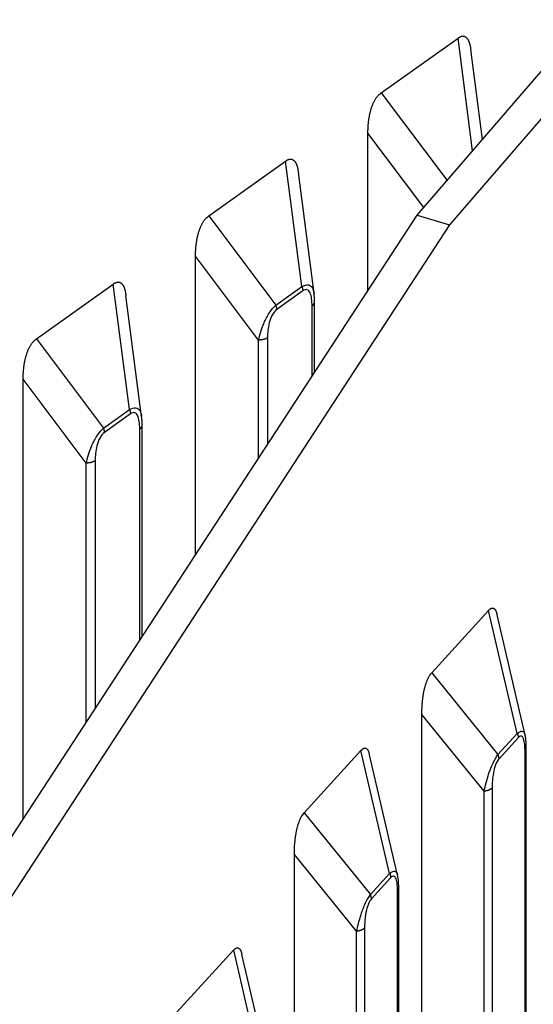
# Model space of a CAD drawing. Extents: x 8529 to 12591, y 13934 to 14934.
# Drawn here: x 9515 to 9528, y 14319 to 14343 of the extents above; entities that cross this region are included whole.
import ezdxf

# ---------------------------------------------------------------- set-up
doc = ezdxf.new("R2010")
doc.units = 0
doc.header["$LTSCALE"] = 8
doc.header["$MEASUREMENT"] = 0
doc.layers.add('11', color=7, linetype='CONTINUOUS')

msp = doc.modelspace()

# ---------------------------------------------------------------- linework, layer by layer
at = {"layer": '11', "color": 7, "linetype": 'Continuous'}
for p, q in [((9525.139, 14338.051), (9539.587, 14354.81)), ((9540.373, 14354.572), (9525.925, 14337.812)), ((9524.264, 14341.023), (9526.132, 14342.355)), ((9526.487, 14339.614), (9526.132, 14342.355)), ((9526.725, 14339.89), (9526.441, 14342.078)), ((9524.264, 14341.023), (9525.866, 14338.894)), ((9523.941, 14336.216), (9523.941, 14340.043)), ((9525.3, 14338.237), (9523.941, 14340.043)), ((9520.072, 14338.035), (9521.94, 14339.366)), ((9522.335, 14336.315), (9521.94, 14339.366)), ((9522.63, 14336.147), (9522.249, 14339.089)), ((9509.752, 14314.491), (9525.139, 14338.051)), ((9520.072, 14338.035), (9521.704, 14335.866)), ((9525.139, 14338.051), (9525.925, 14337.812)), ((9525.925, 14337.812), (9510.538, 14314.252)), ((9519.749, 14329.798), (9519.749, 14337.054)), ((9521.284, 14335.016), (9519.749, 14337.054)), ((9515.88, 14335.046), (9517.748, 14336.377)), ((9518.143, 14333.327), (9517.748, 14336.377)), ((9518.438, 14333.159), (9518.057, 14336.1)), ((9521.704, 14335.866), (9522.335, 14336.315)), ((9522.357, 14336.208), (9521.726, 14335.759)), ((9522.583, 14334.137), (9522.583, 14335.845)), ((9522.642, 14334.227), (9522.642, 14335.941)), ((9515.88, 14335.046), (9517.512, 14332.877)), ((9521.284, 14332.147), (9521.284, 14335.016)), ((9521.5, 14335.072), (9521.5, 14332.479)), ((9515.557, 14323.38), (9515.557, 14334.066)), ((9517.092, 14332.027), (9515.557, 14334.066)), ((9517.512, 14332.877), (9518.143, 14333.327)), ((9518.165, 14333.22), (9517.534, 14332.77)), ((9518.391, 14327.719), (9518.391, 14332.856)), ((9518.45, 14327.809), (9518.45, 14332.953)), ((9517.092, 14325.729), (9517.092, 14332.027)), ((9517.308, 14332.084), (9517.308, 14326.061)), ((9525.492, 14326.928), (9526.874, 14328.444)), ((9527.57, 14325.455), (9526.874, 14328.444)), ((9527.763, 14325.413), (9527.081, 14328.341)), ((9525.492, 14326.928), (9527.104, 14324.943)), ((9525.253, 14282.476), (9525.253, 14325.916)), ((9526.768, 14324.05), (9525.253, 14325.916)), ((9527.104, 14324.943), (9527.57, 14325.455)), ((9527.595, 14325.351), (9527.129, 14324.839)), ((9527.793, 14297.631), (9527.793, 14325.081)), ((9522.39, 14323.524), (9523.772, 14325.041)), ((9524.469, 14322.052), (9523.772, 14325.041)), ((9524.662, 14322.01), (9523.979, 14324.938)), ((9527.762, 14297.436), (9527.762, 14325.009)), ((9526.961, 14324.13), (9526.961, 14288.647)), ((9526.768, 14284.627), (9526.768, 14324.05)), ((9522.39, 14323.524), (9524.002, 14321.54)), ((9522.152, 14279.073), (9522.152, 14322.512)), ((9523.667, 14320.647), (9522.152, 14322.512)), ((9524.002, 14321.54), (9524.469, 14322.052)), ((9524.494, 14321.947), (9524.027, 14321.435)), ((9524.661, 14282.183), (9524.661, 14321.606)), ((9524.692, 14282.254), (9524.692, 14321.678)), ((9523.667, 14281.223), (9523.667, 14320.647)), ((9523.86, 14320.727), (9523.86, 14281.304)), ((9519.289, 14318.67), (9520.671, 14320.187)), ((9520.671, 14320.187), (9521.368, 14317.198)), ((9521.56, 14317.156), (9520.878, 14320.084))]:
    msp.add_line(p, q, dxfattribs=at)
for points in [[(9526.132, 14342.355), (9526.149, 14342.366, -0.013666), (9526.165, 14342.376, -0.015367), (9526.181, 14342.384, -0.017245), (9526.197, 14342.39, -0.019162), (9526.212, 14342.395, -0.021326), (9526.227, 14342.399, -0.023411), (9526.241, 14342.401, -0.025504), (9526.255, 14342.401, -0.027195), (9526.269, 14342.4, -0.02851), (9526.282, 14342.397, -0.029073), (9526.294, 14342.393, -0.028953), (9526.306, 14342.387, -0.028052), (9526.318, 14342.38, -0.026602), (9526.329, 14342.371, -0.024754), (9526.34, 14342.361, -0.022596), (9526.35, 14342.35, -0.020363), (9526.36, 14342.337, -0.018428), (9526.369, 14342.324, -0.01677), (9526.378, 14342.309, -0.0146), (9526.386, 14342.293, -0.01235), (9526.393, 14342.276, -0.012093), (9526.401, 14342.257, -0.012593), (9526.407, 14342.237, -0.008745), (9526.413, 14342.217, -0.003295), (9526.419, 14342.199, -0.010495), (9526.425, 14342.174, -0.015101), (9526.432, 14342.133, -0.006636), (9526.441, 14342.078, -0.003398)], [(9523.941, 14340.043), (9523.942, 14340.081, -0.003847), (9523.942, 14340.12, -0.003724), (9523.944, 14340.158, -0.003751), (9523.946, 14340.197, -0.003966), (9523.949, 14340.236, -0.004126), (9523.952, 14340.275, -0.00428), (9523.956, 14340.314, -0.004435), (9523.961, 14340.353, -0.004638), (9523.966, 14340.392, -0.004831), (9523.972, 14340.43, -0.005063), (9523.979, 14340.468, -0.005289), (9523.987, 14340.506, -0.005558), (9523.996, 14340.544, -0.005836), (9524.005, 14340.58, -0.006168), (9524.015, 14340.616, -0.006479), (9524.026, 14340.652, -0.00681), (9524.038, 14340.687, -0.007268), (9524.051, 14340.72, -0.007889), (9524.065, 14340.753, -0.008127), (9524.079, 14340.785, -0.008034), (9524.094, 14340.815, -0.009462), (9524.11, 14340.844, -0.012193), (9524.128, 14340.873, -0.009879), (9524.144, 14340.899, -0.003379), (9524.16, 14340.921, -0.015193), (9524.182, 14340.947, -0.029753), (9524.217, 14340.981, -0.016023), (9524.264, 14341.023, -0.008763)], [(9521.94, 14339.366), (9521.957, 14339.377, -0.013668), (9521.973, 14339.387, -0.01537), (9521.989, 14339.395, -0.017249), (9522.005, 14339.402, -0.019165), (9522.02, 14339.407, -0.02133), (9522.035, 14339.41, -0.023415), (9522.049, 14339.412, -0.025508), (9522.063, 14339.412, -0.027198), (9522.077, 14339.411, -0.028513), (9522.09, 14339.408, -0.029075), (9522.102, 14339.404, -0.028953), (9522.114, 14339.398, -0.028051), (9522.126, 14339.391, -0.0266), (9522.137, 14339.382, -0.024751), (9522.148, 14339.373, -0.022593), (9522.158, 14339.361, -0.02036), (9522.168, 14339.349, -0.018425), (9522.177, 14339.335, -0.016767), (9522.186, 14339.32, -0.014598), (9522.194, 14339.304, -0.012348), (9522.201, 14339.287, -0.012091), (9522.209, 14339.268, -0.012591), (9522.215, 14339.248, -0.008743), (9522.222, 14339.229, -0.003294), (9522.227, 14339.21, -0.010493), (9522.233, 14339.185, -0.015098), (9522.24, 14339.144, -0.006635), (9522.249, 14339.089, -0.003397)], [(9519.749, 14337.054), (9519.75, 14337.093, -0.003847), (9519.75, 14337.131, -0.003724), (9519.752, 14337.17, -0.00375), (9519.754, 14337.208, -0.003966), (9519.757, 14337.247, -0.004126), (9519.76, 14337.286, -0.00428), (9519.764, 14337.325, -0.004435), (9519.769, 14337.364, -0.004638), (9519.774, 14337.403, -0.004831), (9519.78, 14337.441, -0.005063), (9519.787, 14337.48, -0.005289), (9519.795, 14337.517, -0.005558), (9519.804, 14337.555, -0.005835), (9519.813, 14337.592, -0.006168), (9519.823, 14337.628, -0.006479), (9519.835, 14337.663, -0.00681), (9519.846, 14337.698, -0.007268), (9519.859, 14337.732, -0.007889), (9519.873, 14337.764, -0.008127), (9519.887, 14337.796, -0.008033), (9519.902, 14337.826, -0.009462), (9519.918, 14337.856, -0.012193), (9519.936, 14337.884, -0.009879), (9519.952, 14337.91, -0.003379), (9519.968, 14337.933, -0.015193), (9519.99, 14337.958, -0.029753), (9520.025, 14337.992, -0.016024), (9520.072, 14338.034, -0.008763)], [(9517.748, 14336.377), (9517.765, 14336.389, -0.013669), (9517.781, 14336.398, -0.01537), (9517.797, 14336.406, -0.017249), (9517.813, 14336.413, -0.019165), (9517.828, 14336.418, -0.02133), (9517.843, 14336.421, -0.023415), (9517.857, 14336.423, -0.025508), (9517.871, 14336.423, -0.027197), (9517.885, 14336.422, -0.028512), (9517.898, 14336.419, -0.029074), (9517.91, 14336.415, -0.028952), (9517.923, 14336.409, -0.02805), (9517.934, 14336.402, -0.026599), (9517.945, 14336.394, -0.02475), (9517.956, 14336.384, -0.022592), (9517.966, 14336.373, -0.020359), (9517.976, 14336.36, -0.018424), (9517.985, 14336.346, -0.016767), (9517.994, 14336.331, -0.014597), (9518.002, 14336.315, -0.012347), (9518.01, 14336.298, -0.012091), (9518.017, 14336.28, -0.012591), (9518.024, 14336.259, -0.008743), (9518.03, 14336.24, -0.003294), (9518.035, 14336.222, -0.010493), (9518.041, 14336.196, -0.015098), (9518.048, 14336.155, -0.006635), (9518.057, 14336.1, -0.003397)], [(9522.335, 14336.315), (9522.336, 14336.312, -0.002659), (9522.338, 14336.308, -0.002666), (9522.339, 14336.305, -0.002682), (9522.34, 14336.301, -0.002713), (9522.342, 14336.297, -0.00274), (9522.343, 14336.294, -0.002765), (9522.344, 14336.29, -0.002791), (9522.345, 14336.286, -0.002819), (9522.346, 14336.283, -0.002847), (9522.347, 14336.279, -0.002876), (9522.348, 14336.275, -0.002905), (9522.349, 14336.272, -0.002934), (9522.35, 14336.268, -0.002967), (9522.351, 14336.264, -0.003004), (9522.351, 14336.261, -0.003029), (9522.352, 14336.257, -0.003044), (9522.353, 14336.254, -0.003104), (9522.353, 14336.25, -0.0032), (9522.354, 14336.246, -0.003148), (9522.354, 14336.243, -0.002974), (9522.355, 14336.239, -0.003313), (9522.355, 14336.236, -0.00399), (9522.356, 14336.232, -0.003083), (9522.356, 14336.229, -0.001095), (9522.356, 14336.226, -0.004384), (9522.356, 14336.222, -0.007717), (9522.357, 14336.216, -0.003876), (9522.357, 14336.208, -0.002082)], [(9521.726, 14335.759), (9521.726, 14335.762, 0.003625), (9521.726, 14335.765, 0.003562), (9521.726, 14335.769, 0.003509), (9521.726, 14335.772, 0.003476), (9521.725, 14335.776, 0.003436), (9521.725, 14335.779, 0.003396), (9521.725, 14335.782, 0.003354), (9521.724, 14335.786, 0.003318), (9521.724, 14335.79, 0.003279), (9521.724, 14335.793, 0.003243), (9521.723, 14335.797, 0.003204), (9521.723, 14335.8, 0.003168), (9521.722, 14335.804, 0.003134), (9521.721, 14335.807, 0.003106), (9521.721, 14335.811, 0.003063), (9521.72, 14335.815, 0.003013), (9521.719, 14335.818, 0.003006), (9521.718, 14335.822, 0.003033), (9521.717, 14335.826, 0.002917), (9521.716, 14335.829, 0.002701), (9521.715, 14335.833, 0.002946), (9521.714, 14335.837, 0.003464), (9521.713, 14335.84, 0.002611), (9521.712, 14335.844, 0.000915), (9521.711, 14335.847, 0.003621), (9521.71, 14335.851, 0.006117), (9521.707, 14335.858, 0.002963), (9521.704, 14335.866, 0.001566)], [(9522.583, 14335.845), (9522.586, 14335.847, 0.005426), (9522.59, 14335.85, 0.00548), (9522.593, 14335.853, 0.005597), (9522.597, 14335.855, 0.005799), (9522.6, 14335.858, 0.005983), (9522.603, 14335.861, 0.006155), (9522.606, 14335.864, 0.006334), (9522.609, 14335.867, 0.006527), (9522.612, 14335.87, 0.006721), (9522.615, 14335.873, 0.00692), (9522.617, 14335.876, 0.007118), (9522.62, 14335.88, 0.007318), (9522.622, 14335.883, 0.007528), (9522.625, 14335.886, 0.007746), (9522.627, 14335.889, 0.007933), (9522.629, 14335.893, 0.008084), (9522.63, 14335.896, 0.008353), (9522.632, 14335.899, 0.008716), (9522.634, 14335.903, 0.008664), (9522.635, 14335.906, 0.008258), (9522.637, 14335.91, 0.009261), (9522.638, 14335.913, 0.011215), (9522.639, 14335.917, 0.008704), (9522.64, 14335.92, 0.003114), (9522.641, 14335.923, 0.012374), (9522.641, 14335.927, 0.021681), (9522.642, 14335.933, 0.010783), (9522.642, 14335.941, 0.00575)], [(9522.642, 14335.941), (9522.642, 14335.941, 0.000007), (9522.642, 14335.941, 0.000007), (9522.642, 14335.941, 0.000007), (9522.642, 14335.941, 0.000007), (9522.642, 14335.941, 0.000007), (9522.642, 14335.941, 0.000007), (9522.642, 14335.941, 0.000007), (9522.642, 14335.941, 0.000007), (9522.642, 14335.941, 0.000007), (9522.642, 14335.941, 0.000007), (9522.642, 14335.941, 0.000007), (9522.642, 14335.941, 0.000007), (9522.642, 14335.941, 0.000007), (9522.642, 14335.941, 0.000007), (9522.642, 14335.941, 0.000007), (9522.642, 14335.941, 0.000007), (9522.642, 14335.941, 0.000007), (9522.642, 14335.941, 0.000007), (9522.642, 14335.941, 0.000007), (9522.642, 14335.941, 0.000006), (9522.642, 14335.941, 0.000007), (9522.642, 14335.941, 0.000008), (9522.642, 14335.941, 0.000006), (9522.642, 14335.941, 0.000002), (9522.642, 14335.941, 0.000009), (9522.642, 14335.941, 0.000015), (9522.642, 14335.941, 0.000008), (9522.642, 14335.941, 0.000004)], [(9515.557, 14334.066), (9515.558, 14334.104, -0.003847), (9515.559, 14334.142, -0.003724), (9515.56, 14334.181, -0.003751), (9515.562, 14334.22, -0.003966), (9515.565, 14334.259, -0.004126), (9515.568, 14334.298, -0.00428), (9515.572, 14334.337, -0.004435), (9515.577, 14334.375, -0.004638), (9515.582, 14334.414, -0.004831), (9515.589, 14334.453, -0.005063), (9515.596, 14334.491, -0.005289), (9515.603, 14334.529, -0.005558), (9515.612, 14334.566, -0.005836), (9515.621, 14334.603, -0.006168), (9515.632, 14334.639, -0.006479), (9515.643, 14334.675, -0.00681), (9515.654, 14334.709, -0.007268), (9515.667, 14334.743, -0.007889), (9515.681, 14334.776, -0.008127), (9515.695, 14334.807, -0.008033), (9515.71, 14334.838, -0.009462), (9515.726, 14334.867, -0.012192), (9515.744, 14334.895, -0.009879), (9515.761, 14334.921, -0.003379), (9515.776, 14334.944, -0.015193), (9515.798, 14334.969, -0.029752), (9515.833, 14335.004, -0.016023), (9515.88, 14335.046, -0.008763)], [(9521.5, 14335.072), (9521.495, 14335.069, -0.007247), (9521.49, 14335.065, -0.006896), (9521.484, 14335.062, -0.006642), (9521.478, 14335.059, -0.00654), (9521.472, 14335.056, -0.006387), (9521.466, 14335.052, -0.006231), (9521.46, 14335.049, -0.006069), (9521.454, 14335.047, -0.005941), (9521.447, 14335.044, -0.005801), (9521.44, 14335.041, -0.00568), (9521.433, 14335.038, -0.005552), (9521.426, 14335.036, -0.00544), (9521.418, 14335.034, -0.005331), (9521.411, 14335.031, -0.00524), (9521.403, 14335.029, -0.005129), (9521.396, 14335.027, -0.005013), (9521.388, 14335.026, -0.004966), (9521.38, 14335.024, -0.004977), (9521.372, 14335.022, -0.004773), (9521.364, 14335.021, -0.004416), (9521.356, 14335.02, -0.004775), (9521.348, 14335.019, -0.005559), (9521.34, 14335.018, -0.004235), (9521.332, 14335.017, -0.001593), (9521.325, 14335.017, -0.005766), (9521.316, 14335.016, -0.00974), (9521.302, 14335.016, -0.00482), (9521.284, 14335.016, -0.002584)], [(9518.143, 14333.327), (9518.145, 14333.323, -0.002662), (9518.146, 14333.319, -0.002669), (9518.147, 14333.316, -0.002685), (9518.148, 14333.312, -0.002716), (9518.15, 14333.309, -0.002743), (9518.151, 14333.305, -0.002767), (9518.152, 14333.301, -0.002793), (9518.153, 14333.298, -0.002821), (9518.154, 14333.294, -0.00285), (9518.155, 14333.29, -0.002879), (9518.156, 14333.287, -0.002908), (9518.157, 14333.283, -0.002936), (9518.158, 14333.279, -0.002969), (9518.159, 14333.276, -0.003006), (9518.159, 14333.272, -0.003031), (9518.16, 14333.268, -0.003045), (9518.161, 14333.265, -0.003106), (9518.161, 14333.261, -0.003202), (9518.162, 14333.258, -0.003149), (9518.162, 14333.254, -0.002976), (9518.163, 14333.251, -0.003314), (9518.163, 14333.247, -0.003991), (9518.164, 14333.243, -0.003084), (9518.164, 14333.24, -0.001095), (9518.164, 14333.237, -0.004384), (9518.164, 14333.233, -0.007718), (9518.165, 14333.227, -0.003876), (9518.165, 14333.22, -0.002082)], [(9517.534, 14332.77), (9517.534, 14332.773, 0.003625), (9517.534, 14332.777, 0.003561), (9517.534, 14332.78, 0.003508), (9517.534, 14332.783, 0.003475), (9517.534, 14332.787, 0.003435), (9517.533, 14332.79, 0.003395), (9517.533, 14332.794, 0.003353), (9517.533, 14332.797, 0.003316), (9517.532, 14332.801, 0.003277), (9517.532, 14332.804, 0.003241), (9517.531, 14332.808, 0.003203), (9517.531, 14332.812, 0.003166), (9517.53, 14332.815, 0.003132), (9517.529, 14332.819, 0.003104), (9517.529, 14332.822, 0.003061), (9517.528, 14332.826, 0.003011), (9517.527, 14332.83, 0.003004), (9517.526, 14332.833, 0.003031), (9517.525, 14332.837, 0.002915), (9517.524, 14332.841, 0.002699), (9517.523, 14332.844, 0.002944), (9517.522, 14332.848, 0.003461), (9517.521, 14332.852, 0.002609), (9517.52, 14332.855, 0.000914), (9517.519, 14332.858, 0.003617), (9517.518, 14332.863, 0.006111), (9517.515, 14332.869, 0.002961), (9517.512, 14332.877, 0.001564)], [(9518.391, 14332.856), (9518.395, 14332.858, 0.005428), (9518.398, 14332.861, 0.005482), (9518.402, 14332.864, 0.005599), (9518.405, 14332.867, 0.005801), (9518.408, 14332.87, 0.005985), (9518.411, 14332.872, 0.006157), (9518.414, 14332.875, 0.006336), (9518.417, 14332.878, 0.006529), (9518.42, 14332.882, 0.006723), (9518.423, 14332.885, 0.006921), (9518.426, 14332.888, 0.00712), (9518.428, 14332.891, 0.007319), (9518.43, 14332.894, 0.007529), (9518.433, 14332.897, 0.007747), (9518.435, 14332.901, 0.007934), (9518.437, 14332.904, 0.008085), (9518.439, 14332.907, 0.008353), (9518.44, 14332.911, 0.008716), (9518.442, 14332.914, 0.008664), (9518.443, 14332.918, 0.008258), (9518.445, 14332.921, 0.00926), (9518.446, 14332.925, 0.011214), (9518.447, 14332.928, 0.008703), (9518.448, 14332.932, 0.003113), (9518.449, 14332.935, 0.012371), (9518.449, 14332.939, 0.021675), (9518.45, 14332.945, 0.01078), (9518.45, 14332.953, 0.005748)], [(9518.45, 14332.953), (9518.45, 14332.953, 0.000007), (9518.45, 14332.953, 0.000007), (9518.45, 14332.953, 0.000007), (9518.45, 14332.953, 0.000007), (9518.45, 14332.953, 0.000007), (9518.45, 14332.953, 0.000007), (9518.45, 14332.953, 0.000007), (9518.45, 14332.953, 0.000007), (9518.45, 14332.953, 0.000007), (9518.45, 14332.953, 0.000007), (9518.45, 14332.953, 0.000007), (9518.45, 14332.953, 0.000007), (9518.45, 14332.953, 0.000007), (9518.45, 14332.953, 0.000007), (9518.45, 14332.953, 0.000007), (9518.45, 14332.953, 0.000007), (9518.45, 14332.953, 0.000007), (9518.45, 14332.953, 0.000007), (9518.45, 14332.953, 0.000007), (9518.45, 14332.953, 0.000006), (9518.45, 14332.953, 0.000007), (9518.45, 14332.953, 0.000008), (9518.45, 14332.953, 0.000006), (9518.45, 14332.953, 0.000002), (9518.45, 14332.953, 0.000009), (9518.45, 14332.953, 0.000015), (9518.45, 14332.953, 0.000008), (9518.45, 14332.953, 0.000004)], [(9517.308, 14332.084), (9517.303, 14332.08, -0.007248), (9517.298, 14332.077, -0.006897), (9517.292, 14332.073, -0.006643), (9517.286, 14332.07, -0.006541), (9517.281, 14332.067, -0.006388), (9517.274, 14332.064, -0.006232), (9517.268, 14332.061, -0.006071), (9517.262, 14332.058, -0.005942), (9517.255, 14332.055, -0.005802), (9517.248, 14332.052, -0.005681), (9517.241, 14332.05, -0.005553), (9517.234, 14332.047, -0.005441), (9517.227, 14332.045, -0.005332), (9517.219, 14332.043, -0.005242), (9517.212, 14332.041, -0.005131), (9517.204, 14332.039, -0.005014), (9517.196, 14332.037, -0.004968), (9517.188, 14332.035, -0.004979), (9517.18, 14332.034, -0.004774), (9517.172, 14332.032, -0.004418), (9517.164, 14332.031, -0.004777), (9517.156, 14332.03, -0.005561), (9517.148, 14332.029, -0.004236), (9517.14, 14332.028, -0.001594), (9517.133, 14332.028, -0.005768), (9517.124, 14332.027, -0.009743), (9517.11, 14332.027, -0.004821), (9517.092, 14332.027, -0.002585)], [(9526.874, 14328.444), (9526.884, 14328.454, -0.010019), (9526.893, 14328.464, -0.011283), (9526.903, 14328.472, -0.012761), (9526.912, 14328.479, -0.014367), (9526.921, 14328.485, -0.016309), (9526.93, 14328.491, -0.018403), (9526.939, 14328.495, -0.020828), (9526.947, 14328.498, -0.023289), (9526.956, 14328.501, -0.025906), (9526.964, 14328.502, -0.028206), (9526.972, 14328.502, -0.03017), (9526.979, 14328.502, -0.031286), (9526.987, 14328.5, -0.031584), (9526.994, 14328.498, -0.030889), (9527.001, 14328.494, -0.029243), (9527.008, 14328.49, -0.026947), (9527.015, 14328.484, -0.024649), (9527.021, 14328.478, -0.022486), (9527.027, 14328.471, -0.019411), (9527.033, 14328.463, -0.016219), (9527.039, 14328.455, -0.015733), (9527.045, 14328.445, -0.016192), (9527.05, 14328.434, -0.010915), (9527.055, 14328.423, -0.003882), (9527.059, 14328.413, -0.013031), (9527.064, 14328.399, -0.018159), (9527.072, 14328.374, -0.007658), (9527.081, 14328.341, -0.003834)], [(9525.253, 14325.916), (9525.253, 14325.954, -0.002842), (9525.254, 14325.992, -0.002744), (9525.255, 14326.031, -0.002756), (9525.257, 14326.07, -0.002908), (9525.258, 14326.109, -0.003018), (9525.261, 14326.148, -0.003124), (9525.264, 14326.188, -0.00323), (9525.267, 14326.227, -0.003373), (9525.272, 14326.266, -0.003508), (9525.276, 14326.306, -0.003672), (9525.281, 14326.344, -0.003834), (9525.287, 14326.383, -0.004027), (9525.293, 14326.421, -0.004228), (9525.3, 14326.459, -0.004472), (9525.308, 14326.496, -0.004704), (9525.316, 14326.533, -0.004954), (9525.325, 14326.569, -0.005302), (9525.334, 14326.604, -0.005777), (9525.344, 14326.638, -0.005983), (9525.355, 14326.671, -0.005949), (9525.366, 14326.702, -0.007061), (9525.378, 14326.733, -0.009198), (9525.391, 14326.764, -0.00756), (9525.403, 14326.791, -0.002608), (9525.415, 14326.815, -0.01183), (9525.431, 14326.843, -0.024096), (9525.457, 14326.881, -0.013585), (9525.492, 14326.928, -0.007616)], [(9527.57, 14325.455), (9527.572, 14325.452, -0.003159), (9527.574, 14325.448, -0.003168), (9527.575, 14325.445, -0.003188), (9527.577, 14325.441, -0.003224), (9527.578, 14325.438, -0.003256), (9527.579, 14325.434, -0.003285), (9527.58, 14325.431, -0.003315), (9527.582, 14325.427, -0.003347), (9527.583, 14325.424, -0.003379), (9527.584, 14325.42, -0.003411), (9527.585, 14325.417, -0.003443), (9527.586, 14325.413, -0.003474), (9527.587, 14325.41, -0.00351), (9527.588, 14325.406, -0.003549), (9527.589, 14325.403, -0.003575), (9527.59, 14325.399, -0.003587), (9527.591, 14325.396, -0.003653), (9527.591, 14325.392, -0.00376), (9527.592, 14325.388, -0.003692), (9527.592, 14325.385, -0.003482), (9527.593, 14325.382, -0.003871), (9527.593, 14325.378, -0.00465), (9527.594, 14325.374, -0.003584), (9527.594, 14325.371, -0.00127), (9527.595, 14325.368, -0.00508), (9527.595, 14325.364, -0.008895), (9527.595, 14325.358, -0.004444), (9527.595, 14325.351, -0.002381)], [(9523.772, 14325.041), (9523.782, 14325.051, -0.010019), (9523.792, 14325.06, -0.011283), (9523.801, 14325.068, -0.012761), (9523.81, 14325.076, -0.014367), (9523.82, 14325.082, -0.016309), (9523.828, 14325.087, -0.018403), (9523.837, 14325.092, -0.020828), (9523.846, 14325.095, -0.023288), (9523.854, 14325.097, -0.025905), (9523.862, 14325.098, -0.028205), (9523.87, 14325.099, -0.030169), (9523.878, 14325.098, -0.031284), (9523.885, 14325.097, -0.031583), (9523.893, 14325.094, -0.030888), (9523.9, 14325.091, -0.029242), (9523.907, 14325.086, -0.026947), (9523.913, 14325.081, -0.024649), (9523.92, 14325.075, -0.022486), (9523.926, 14325.068, -0.019411), (9523.932, 14325.06, -0.016219), (9523.938, 14325.051, -0.015733), (9523.943, 14325.041, -0.016193), (9523.949, 14325.031, -0.010915), (9523.954, 14325.02, -0.003882), (9523.958, 14325.01, -0.013031), (9523.963, 14324.995, -0.01816), (9523.97, 14324.971, -0.007659), (9523.979, 14324.938, -0.003834)], [(9527.762, 14325.009), (9527.764, 14325.012, 0.004808), (9527.766, 14325.014, 0.004842), (9527.768, 14325.016, 0.004917), (9527.77, 14325.018, 0.005043), (9527.771, 14325.02, 0.005155), (9527.773, 14325.023, 0.005258), (9527.775, 14325.025, 0.005362), (9527.776, 14325.027, 0.005472), (9527.778, 14325.029, 0.00558), (9527.779, 14325.032, 0.005689), (9527.78, 14325.034, 0.005793), (9527.782, 14325.037, 0.005896), (9527.783, 14325.039, 0.006004), (9527.784, 14325.041, 0.006118), (9527.785, 14325.044, 0.006201), (9527.786, 14325.046, 0.006259), (9527.787, 14325.049, 0.006406), (9527.788, 14325.051, 0.006629), (9527.789, 14325.053, 0.006524), (9527.79, 14325.056, 0.006162), (9527.79, 14325.058, 0.006876), (9527.791, 14325.061, 0.008293), (9527.791, 14325.064, 0.006354), (9527.792, 14325.066, 0.002188), (9527.792, 14325.068, 0.009048), (9527.793, 14325.071, 0.01575), (9527.793, 14325.075, 0.007745), (9527.793, 14325.081, 0.004105)], [(9527.129, 14324.839), (9527.129, 14324.842, 0.004132), (9527.128, 14324.845, 0.004073), (9527.128, 14324.849, 0.004025), (9527.128, 14324.852, 0.004), (9527.128, 14324.856, 0.003966), (9527.128, 14324.859, 0.00393), (9527.127, 14324.862, 0.003892), (9527.127, 14324.866, 0.003859), (9527.126, 14324.869, 0.003822), (9527.126, 14324.873, 0.003788), (9527.125, 14324.876, 0.003751), (9527.125, 14324.88, 0.003715), (9527.124, 14324.883, 0.003682), (9527.123, 14324.887, 0.003654), (9527.122, 14324.891, 0.00361), (9527.121, 14324.894, 0.003555), (9527.121, 14324.898, 0.003551), (9527.12, 14324.901, 0.003587), (9527.118, 14324.905, 0.003453), (9527.117, 14324.908, 0.003199), (9527.116, 14324.912, 0.003492), (9527.115, 14324.915, 0.004109), (9527.114, 14324.919, 0.003099), (9527.113, 14324.922, 0.001086), (9527.111, 14324.925, 0.004298), (9527.11, 14324.929, 0.007264), (9527.107, 14324.935, 0.003519), (9527.104, 14324.943, 0.001859)], [(9526.961, 14324.13), (9526.957, 14324.126, -0.009058), (9526.953, 14324.122, -0.008598), (9526.949, 14324.118, -0.008253), (9526.945, 14324.114, -0.008095), (9526.94, 14324.111, -0.007867), (9526.935, 14324.107, -0.007636), (9526.93, 14324.103, -0.007395), (9526.924, 14324.1, -0.007196), (9526.919, 14324.096, -0.00698), (9526.913, 14324.093, -0.006789), (9526.907, 14324.089, -0.006588), (9526.901, 14324.086, -0.006409), (9526.894, 14324.083, -0.006233), (9526.888, 14324.08, -0.006081), (9526.881, 14324.077, -0.005906), (9526.874, 14324.074, -0.005727), (9526.867, 14324.072, -0.005628), (9526.86, 14324.069, -0.005596), (9526.853, 14324.067, -0.005322), (9526.846, 14324.065, -0.004886), (9526.838, 14324.062, -0.005243), (9526.831, 14324.06, -0.006048), (9526.823, 14324.059, -0.004565), (9526.815, 14324.057, -0.001709), (9526.808, 14324.056, -0.006155), (9526.8, 14324.054, -0.010239), (9526.786, 14324.052, -0.004998), (9526.768, 14324.05, -0.002662)], [(9522.152, 14322.512), (9522.152, 14322.55, -0.002842), (9522.152, 14322.589, -0.002744), (9522.153, 14322.628, -0.002756), (9522.155, 14322.667, -0.002908), (9522.157, 14322.706, -0.003018), (9522.159, 14322.745, -0.003124), (9522.162, 14322.784, -0.00323), (9522.166, 14322.824, -0.003373), (9522.17, 14322.863, -0.003508), (9522.175, 14322.902, -0.003672), (9522.18, 14322.941, -0.003834), (9522.186, 14322.98, -0.004027), (9522.192, 14323.018, -0.004228), (9522.199, 14323.056, -0.004472), (9522.206, 14323.093, -0.004704), (9522.215, 14323.129, -0.004954), (9522.223, 14323.165, -0.005302), (9522.233, 14323.2, -0.005777), (9522.243, 14323.234, -0.005983), (9522.253, 14323.267, -0.005949), (9522.265, 14323.299, -0.007061), (9522.276, 14323.33, -0.009198), (9522.289, 14323.36, -0.00756), (9522.302, 14323.388, -0.002608), (9522.313, 14323.412, -0.01183), (9522.329, 14323.44, -0.024095), (9522.356, 14323.477, -0.013584), (9522.39, 14323.524, -0.007615)], [(9524.469, 14322.052), (9524.471, 14322.048, -0.003159), (9524.472, 14322.045, -0.003168), (9524.474, 14322.042, -0.003188), (9524.475, 14322.038, -0.003224), (9524.476, 14322.035, -0.003256), (9524.478, 14322.031, -0.003285), (9524.479, 14322.027, -0.003315), (9524.48, 14322.024, -0.003347), (9524.482, 14322.02, -0.003379), (9524.483, 14322.017, -0.003412), (9524.484, 14322.013, -0.003444), (9524.485, 14322.01, -0.003475), (9524.486, 14322.006, -0.003511), (9524.487, 14322.003, -0.00355), (9524.487, 14321.999, -0.003576), (9524.488, 14321.996, -0.003588), (9524.489, 14321.992, -0.003654), (9524.49, 14321.989, -0.003761), (9524.49, 14321.985, -0.003693), (9524.491, 14321.982, -0.003483), (9524.491, 14321.978, -0.003872), (9524.492, 14321.975, -0.004652), (9524.492, 14321.971, -0.003585), (9524.493, 14321.968, -0.001271), (9524.493, 14321.965, -0.005082), (9524.493, 14321.961, -0.008899), (9524.494, 14321.955, -0.004446), (9524.494, 14321.947, -0.002382)], [(9524.027, 14321.435), (9524.027, 14321.439, 0.004121), (9524.027, 14321.442, 0.004062), (9524.027, 14321.445, 0.004015), (9524.027, 14321.449, 0.003989), (9524.026, 14321.452, 0.003955), (9524.026, 14321.456, 0.003919), (9524.026, 14321.459, 0.003881), (9524.025, 14321.462, 0.003848), (9524.025, 14321.466, 0.003811), (9524.024, 14321.47, 0.003777), (9524.024, 14321.473, 0.00374), (9524.023, 14321.477, 0.003704), (9524.022, 14321.48, 0.003671), (9524.022, 14321.484, 0.003643), (9524.021, 14321.487, 0.003599), (9524.02, 14321.491, 0.003544), (9524.019, 14321.494, 0.00354), (9524.018, 14321.498, 0.003576), (9524.017, 14321.501, 0.003442), (9524.016, 14321.505, 0.003189), (9524.015, 14321.508, 0.003481), (9524.014, 14321.512, 0.004096), (9524.012, 14321.516, 0.003089), (9524.011, 14321.519, 0.001083), (9524.01, 14321.522, 0.004285), (9524.008, 14321.526, 0.007242), (9524.006, 14321.532, 0.003508), (9524.002, 14321.54, 0.001854)], [(9524.661, 14321.606), (9524.663, 14321.608, 0.004802), (9524.665, 14321.61, 0.004836), (9524.667, 14321.612, 0.004911), (9524.668, 14321.615, 0.005038), (9524.67, 14321.617, 0.00515), (9524.672, 14321.619, 0.005254), (9524.673, 14321.621, 0.005358), (9524.675, 14321.624, 0.005469), (9524.676, 14321.626, 0.005577), (9524.678, 14321.628, 0.005686), (9524.679, 14321.631, 0.005791), (9524.68, 14321.633, 0.005895), (9524.681, 14321.635, 0.006003), (9524.683, 14321.638, 0.006118), (9524.684, 14321.64, 0.006202), (9524.685, 14321.643, 0.006261), (9524.686, 14321.645, 0.006409), (9524.687, 14321.648, 0.006633), (9524.687, 14321.65, 0.006529), (9524.688, 14321.652, 0.006166), (9524.689, 14321.655, 0.006882), (9524.689, 14321.657, 0.008301), (9524.69, 14321.66, 0.006361), (9524.69, 14321.662, 0.00219), (9524.691, 14321.665, 0.00906), (9524.691, 14321.667, 0.015774), (9524.691, 14321.672, 0.007759), (9524.692, 14321.678, 0.004112)], [(9524.692, 14321.678), (9524.692, 14321.678, 0.000005), (9524.692, 14321.678, 0.000005), (9524.692, 14321.678, 0.000005), (9524.692, 14321.678, 0.000005), (9524.692, 14321.678, 0.000005), (9524.692, 14321.678, 0.000005), (9524.692, 14321.678, 0.000005), (9524.692, 14321.678, 0.000005), (9524.692, 14321.678, 0.000005), (9524.692, 14321.678, 0.000005), (9524.692, 14321.678, 0.000005), (9524.692, 14321.678, 0.000005), (9524.692, 14321.678, 0.000005), (9524.692, 14321.678, 0.000005), (9524.692, 14321.678, 0.000005), (9524.692, 14321.678, 0.000005), (9524.692, 14321.678, 0.000005), (9524.692, 14321.678, 0.000005), (9524.692, 14321.678, 0.000005), (9524.692, 14321.678, 0.000005), (9524.692, 14321.678, 0.000005), (9524.692, 14321.678, 0.000006), (9524.692, 14321.678, 0.000005), (9524.692, 14321.678, 0.000002), (9524.692, 14321.678, 0.000006), (9524.692, 14321.678, 0.000011), (9524.692, 14321.678, 0.000005), (9524.692, 14321.678, 0.000003)], [(9523.86, 14320.727), (9523.856, 14320.723, -0.00906), (9523.852, 14320.719, -0.0086), (9523.848, 14320.715, -0.008255), (9523.843, 14320.711, -0.008096), (9523.839, 14320.707, -0.007869), (9523.834, 14320.703, -0.007637), (9523.828, 14320.7, -0.007397), (9523.823, 14320.696, -0.007197), (9523.817, 14320.693, -0.006981), (9523.812, 14320.689, -0.00679), (9523.806, 14320.686, -0.006589), (9523.799, 14320.683, -0.006411), (9523.793, 14320.68, -0.006234), (9523.786, 14320.676, -0.006082), (9523.78, 14320.674, -0.005907), (9523.773, 14320.671, -0.005728), (9523.766, 14320.668, -0.005629), (9523.759, 14320.666, -0.005597), (9523.751, 14320.663, -0.005323), (9523.744, 14320.661, -0.004887), (9523.737, 14320.659, -0.005243), (9523.729, 14320.657, -0.006049), (9523.721, 14320.655, -0.004565), (9523.714, 14320.654, -0.001709), (9523.707, 14320.652, -0.006156), (9523.698, 14320.651, -0.01024), (9523.685, 14320.649, -0.004999), (9523.667, 14320.647, -0.002663)], [(9520.671, 14320.187), (9520.681, 14320.197, -0.010015), (9520.69, 14320.206, -0.011279), (9520.7, 14320.215, -0.012756), (9520.709, 14320.222, -0.014362), (9520.718, 14320.228, -0.016303), (9520.727, 14320.233, -0.018397), (9520.736, 14320.238, -0.020822), (9520.744, 14320.241, -0.023282), (9520.753, 14320.243, -0.0259), (9520.761, 14320.245, -0.028202), (9520.769, 14320.245, -0.030168), (9520.776, 14320.244, -0.031286), (9520.784, 14320.243, -0.031588), (9520.791, 14320.24, -0.030896), (9520.798, 14320.237, -0.029251), (9520.805, 14320.232, -0.026956), (9520.812, 14320.227, -0.024657), (9520.818, 14320.221, -0.022495), (9520.824, 14320.214, -0.019418), (9520.83, 14320.206, -0.016225), (9520.836, 14320.197, -0.015738), (9520.842, 14320.188, -0.016198), (9520.847, 14320.177, -0.010919), (9520.852, 14320.166, -0.003883), (9520.856, 14320.156, -0.013035), (9520.861, 14320.142, -0.018164), (9520.869, 14320.117, -0.00766), (9520.878, 14320.084, -0.003835)]]:
    msp.add_lwpolyline(points, format="xyb", dxfattribs=at)
for points, knots in [([(9522.335, 14336.315), (9522.393, 14336.347), (9522.449, 14336.361), (9522.533, 14336.347), (9522.562, 14336.323), (9522.609, 14336.254), (9522.622, 14336.205), (9522.63, 14336.15), (9522.63, 14336.149), (9522.63, 14336.147)], [2, 2, 2, 2, 2.766124, 2.766124, 3.499922, 3.499922, 4.394266, 4.394266, 4.425867, 4.425867, 4.425867, 4.425867]), ([(9522.583, 14335.845), (9522.583, 14335.906), (9522.58, 14335.966), (9522.565, 14336.075), (9522.553, 14336.126), (9522.518, 14336.2), (9522.496, 14336.226), (9522.436, 14336.247), (9522.396, 14336.237), (9522.357, 14336.208)], [2, 2, 2, 2, 2.919658, 2.919658, 3.814002, 3.814002, 4.5478, 4.5478, 5.313924, 5.313924, 5.313924, 5.313924]), ([(9521.284, 14335.016), (9521.31, 14335.142), (9521.349, 14335.281), (9521.45, 14335.512), (9521.491, 14335.594), (9521.591, 14335.747), (9521.65, 14335.818), (9521.704, 14335.866)], [2, 2, 2, 2, 3.689502, 3.689502, 4.515146, 4.515146, 5.312764, 5.312764, 5.312764, 5.312764]), ([(9521.726, 14335.759), (9521.685, 14335.729), (9521.644, 14335.68), (9521.58, 14335.564), (9521.557, 14335.499), (9521.509, 14335.307), (9521.5, 14335.186), (9521.5, 14335.072)], [2, 2, 2, 2, 2.797618, 2.797618, 3.623262, 3.623262, 5.312764, 5.312764, 5.312764, 5.312764]), ([(9518.143, 14333.327), (9518.201, 14333.359), (9518.257, 14333.373), (9518.341, 14333.358), (9518.371, 14333.334), (9518.417, 14333.265), (9518.43, 14333.216), (9518.438, 14333.162), (9518.438, 14333.16), (9518.438, 14333.159)], [2, 2, 2, 2, 2.766124, 2.766124, 3.499922, 3.499922, 4.394266, 4.394266, 4.425866, 4.425866, 4.425866, 4.425866]), ([(9518.391, 14332.856), (9518.391, 14332.917), (9518.388, 14332.977), (9518.373, 14333.087), (9518.361, 14333.137), (9518.326, 14333.211), (9518.304, 14333.237), (9518.244, 14333.258), (9518.205, 14333.248), (9518.165, 14333.22)], [2, 2, 2, 2, 2.919658, 2.919658, 3.814002, 3.814002, 4.5478, 4.5478, 5.313924, 5.313924, 5.313924, 5.313924]), ([(9517.092, 14332.027), (9517.118, 14332.153), (9517.157, 14332.292), (9517.258, 14332.524), (9517.299, 14332.605), (9517.4, 14332.759), (9517.458, 14332.829), (9517.512, 14332.877)], [2, 2, 2, 2, 3.689502, 3.689502, 4.515146, 4.515146, 5.312764, 5.312764, 5.312764, 5.312764]), ([(9517.534, 14332.77), (9517.493, 14332.74), (9517.452, 14332.691), (9517.388, 14332.575), (9517.366, 14332.51), (9517.317, 14332.319), (9517.308, 14332.197), (9517.308, 14332.084)], [2, 2, 2, 2, 2.797618, 2.797618, 3.623262, 3.623262, 5.312764, 5.312764, 5.312764, 5.312764]), ([(9527.57, 14325.455), (9527.614, 14325.493), (9527.656, 14325.513), (9527.716, 14325.506), (9527.736, 14325.485), (9527.755, 14325.443), (9527.76, 14325.429), (9527.763, 14325.413)], [2, 2, 2, 2, 2.766124, 2.766124, 3.499922, 3.499922, 3.819685, 3.819685, 3.819685, 3.819685]), ([(9527.762, 14325.009), (9527.762, 14325.071), (9527.76, 14325.13), (9527.749, 14325.238), (9527.741, 14325.288), (9527.714, 14325.358), (9527.698, 14325.382), (9527.654, 14325.397), (9527.625, 14325.383), (9527.595, 14325.351)], [2, 2, 2, 2, 2.919658, 2.919658, 3.814002, 3.814002, 4.5478, 4.5478, 5.313924, 5.313924, 5.313924, 5.313924]), ([(9526.768, 14324.05), (9526.795, 14324.179), (9526.83, 14324.323), (9526.912, 14324.565), (9526.945, 14324.65), (9527.022, 14324.814), (9527.065, 14324.89), (9527.104, 14324.943)], [2, 2, 2, 2, 3.689502, 3.689502, 4.515146, 4.515146, 5.312764, 5.312764, 5.312764, 5.312764]), ([(9527.129, 14324.839), (9527.098, 14324.805), (9527.068, 14324.752), (9527.021, 14324.629), (9527.004, 14324.562), (9526.968, 14324.366), (9526.961, 14324.244), (9526.961, 14324.13)], [2, 2, 2, 2, 2.797618, 2.797618, 3.623262, 3.623262, 5.312764, 5.312764, 5.312764, 5.312764]), ([(9524.469, 14322.052), (9524.513, 14322.09), (9524.555, 14322.109), (9524.615, 14322.103), (9524.635, 14322.082), (9524.654, 14322.04), (9524.658, 14322.025), (9524.662, 14322.01)], [2, 2, 2, 2, 2.766124, 2.766124, 3.499922, 3.499922, 3.819684, 3.819684, 3.819684, 3.819684]), ([(9524.661, 14321.606), (9524.661, 14321.668), (9524.659, 14321.727), (9524.648, 14321.835), (9524.639, 14321.884), (9524.613, 14321.955), (9524.597, 14321.979), (9524.552, 14321.994), (9524.523, 14321.98), (9524.494, 14321.947)], [2, 2, 2, 2, 2.919658, 2.919658, 3.814002, 3.814002, 4.5478, 4.5478, 5.313924, 5.313924, 5.313924, 5.313924]), ([(9523.667, 14320.647), (9523.679, 14320.704), (9523.692, 14320.765), (9523.717, 14320.86), (9523.725, 14320.892), (9523.739, 14320.941), (9523.744, 14320.958), (9523.761, 14321.013), (9523.773, 14321.052), (9523.818, 14321.181), (9523.856, 14321.278), (9523.934, 14321.435), (9523.97, 14321.495), (9524.002, 14321.54)], [2, 2, 2, 2, 2.752848, 2.752848, 3.124265, 3.124265, 3.308194, 3.308194, 3.728469, 3.728469, 4.644954, 4.644954, 5.313675, 5.313675, 5.313675, 5.313675]), ([(9524.027, 14321.435), (9524.001, 14321.407), (9523.976, 14321.366), (9523.926, 14321.251), (9523.906, 14321.175), (9523.886, 14321.07), (9523.881, 14321.038), (9523.875, 14320.992), (9523.873, 14320.979), (9523.869, 14320.937), (9523.867, 14320.91), (9523.861, 14320.83), (9523.86, 14320.777), (9523.86, 14320.727)], [2, 2, 2, 2, 2.668721, 2.668721, 3.585206, 3.585206, 4.005481, 4.005481, 4.18941, 4.18941, 4.560827, 4.560827, 5.313675, 5.313675, 5.313675, 5.313675])]:
    msp.add_open_spline(points, degree=3, knots=knots, dxfattribs=at)
for points in [[(9522.63, 14336.147), (9522.63, 14336.146), (9522.63, 14336.146), (9522.63, 14336.146)], [(9522.642, 14335.941), (9522.642, 14336.009), (9522.639, 14336.081), (9522.63, 14336.146)], [(9518.438, 14333.158), (9518.438, 14333.158), (9518.438, 14333.158), (9518.438, 14333.158)], [(9518.45, 14332.953), (9518.45, 14333.02), (9518.447, 14333.092), (9518.438, 14333.157)], [(9527.763, 14325.413), (9527.763, 14325.413), (9527.763, 14325.413), (9527.763, 14325.413)], [(9527.793, 14325.081), (9527.793, 14325.195), (9527.787, 14325.308), (9527.763, 14325.413)], [(9524.662, 14322.01), (9524.662, 14322.01), (9524.662, 14322.01), (9524.662, 14322.009)], [(9524.692, 14321.678), (9524.691, 14321.792), (9524.686, 14321.905), (9524.662, 14322.009)]]:
    msp.add_open_spline(points, degree=3, dxfattribs=at)

doc.saveas('drawing.dxf')
